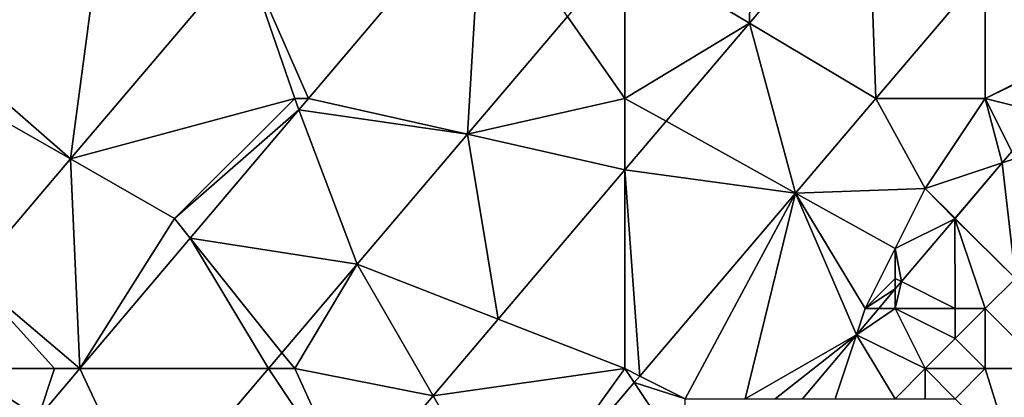
# Model space of a CAD drawing. Units: metres. Extents: x 74375 to 75000, y 347500 to 348000.
# Drawn here: x 74543 to 74576, y 347636 to 347649 of the extents above; entities that cross this region are included whole.
import ezdxf

# ---------------------------------------------------------------- set-up
doc = ezdxf.new("R2010")
doc.units = ezdxf.units.M
doc.layers.add('Terrain', color=15, linetype='Continuous')

msp = doc.modelspace()

# ---------------------------------------------------------------- linework, layer by layer
at = {"layer": 'Terrain'}
for points in [[(74567.147, 347648.509, 257.808), (74567.265, 347656, 257.737), (74563, 347650.979, 257.744), (74567.147, 347648.509, 257.808)], [(74571.099, 347653.166, 257.79), (74567.265, 347656, 257.737), (74567.147, 347648.509, 257.808), (74571.099, 347653.166, 257.79)], [(74545.673, 347652.582, 257.778), (74541, 347654.336, 257.776), (74541, 347647.063, 257.793), (74545.673, 347652.582, 257.778)], [(74571.099, 347653.166, 257.79), (74567.147, 347648.509, 257.808), (74571.359, 347646, 257.805), (74571.099, 347653.166, 257.79)], [(74571.099, 347653.166, 257.79), (74571.359, 347646, 257.805), (74575, 347650.282, 257.794), (74571.099, 347653.166, 257.79)], [(74558.231, 347652.813, 257.747), (74550.343, 347650.829, 257.805), (74552.463, 347646, 257.778), (74558.231, 347652.813, 257.747)], [(74558.231, 347652.813, 257.747), (74552.463, 347646, 257.778), (74557.755, 347644.805, 257.752), (74558.231, 347652.813, 257.747)], [(74561.089, 347648.73, 257.747), (74558.231, 347652.813, 257.747), (74557.755, 347644.805, 257.752), (74561.089, 347648.73, 257.747)], [(74545.673, 347652.582, 257.778), (74541, 347647.063, 257.793), (74544.534, 347643.981, 257.831), (74545.673, 347652.582, 257.778)], [(74545.673, 347652.582, 257.778), (74544.534, 347643.981, 257.831), (74550.343, 347650.829, 257.805), (74545.673, 347652.582, 257.778)], [(74552, 347646, 257.87), (74550.343, 347650.829, 257.805), (74544.534, 347643.981, 257.831), (74552, 347646, 257.87)], [(74552, 347646, 257.87), (74552.463, 347646, 257.778), (74550.343, 347650.829, 257.805), (74552, 347646, 257.87)], [(74563, 347650.979, 257.744), (74561.089, 347648.73, 257.747), (74563, 347646, 257.87), (74563, 347650.979, 257.744)], [(74567.147, 347648.509, 257.808), (74563, 347650.979, 257.744), (74563, 347646, 257.87), (74567.147, 347648.509, 257.808)], [(74571.359, 347646, 257.805), (74575, 347646, 257.82), (74575, 347650.282, 257.794), (74571.359, 347646, 257.805)], [(74579, 347648, 257.8), (74580.073, 347649.185, 257.754), (74575, 347650.282, 257.794), (74579, 347648, 257.8)], [(74579, 347648, 257.8), (74575, 347650.282, 257.794), (74575, 347646, 257.82), (74579, 347648, 257.8)], [(74561.089, 347648.73, 257.747), (74557.755, 347644.805, 257.752), (74563, 347646, 257.87), (74561.089, 347648.73, 257.747)], [(74567.147, 347648.509, 257.808), (74563, 347646, 257.87), (74564.372, 347645.238, 257.82), (74567.147, 347648.509, 257.808)], [(74567.147, 347648.509, 257.808), (74564.372, 347645.238, 257.82), (74568.677, 347642.846, 257.813), (74567.147, 347648.509, 257.808)], [(74567.147, 347648.509, 257.808), (74568.677, 347642.846, 257.813), (74571.359, 347646, 257.805), (74567.147, 347648.509, 257.808)], [(74579, 347648, 257.8), (74575, 347646, 257.82), (74579, 347647.918, 257.755), (74579, 347648, 257.8)], [(74579, 347647.918, 257.755), (74575, 347646, 257.82), (74576.961, 347645.51, 257.758), (74579, 347647.918, 257.755)], [(74541, 347647.063, 257.793), (74541, 347646, 257.84), (74544.534, 347643.981, 257.831), (74541, 347647.063, 257.793)], [(74541, 347646, 257.84), (74541.22, 347640.074, 257.846), (74544.534, 347643.981, 257.831), (74541, 347646, 257.84)], [(74552, 347646, 257.87), (74544.534, 347643.981, 257.831), (74548, 347642, 257.97), (74552, 347646, 257.87)], [(74552, 347646, 257.87), (74548, 347642, 257.97), (74552.142, 347645.621, 257.78), (74552, 347646, 257.87)], [(74552, 347646, 257.87), (74552.142, 347645.621, 257.78), (74552.463, 347646, 257.778), (74552, 347646, 257.87)], [(74557.755, 347644.805, 257.752), (74552.463, 347646, 257.778), (74552.142, 347645.621, 257.78), (74557.755, 347644.805, 257.752)], [(74563, 347646, 257.87), (74557.755, 347644.805, 257.752), (74563, 347643.622, 257.826), (74563, 347646, 257.87)], [(74563, 347646, 257.87), (74563, 347643.622, 257.826), (74564.372, 347645.238, 257.82), (74563, 347646, 257.87)], [(74573, 347643, 257.8), (74571.359, 347646, 257.805), (74568.677, 347642.846, 257.813), (74573, 347643, 257.8)], [(74573, 347643, 257.8), (74575, 347646, 257.82), (74571.359, 347646, 257.805), (74573, 347643, 257.8)], [(74573, 347643, 257.8), (74575.557, 347643.852, 257.759), (74575, 347646, 257.82), (74573, 347643, 257.8)], [(74575, 347646, 257.82), (74575.557, 347643.852, 257.759), (74575.882, 347644.236, 257.759), (74575, 347646, 257.82)], [(74575, 347646, 257.82), (74575.882, 347644.236, 257.759), (74576.961, 347645.51, 257.758), (74575, 347646, 257.82)], [(74552.142, 347645.621, 257.78), (74548, 347642, 257.97), (74548.523, 347641.346, 257.8), (74552.142, 347645.621, 257.78)], [(74552.142, 347645.621, 257.78), (74548.523, 347641.346, 257.8), (74554.077, 347640.475, 257.758), (74552.142, 347645.621, 257.78)], [(74557.755, 347644.805, 257.752), (74552.142, 347645.621, 257.78), (74554.077, 347640.475, 257.758), (74557.755, 347644.805, 257.752)], [(74564.372, 347645.238, 257.82), (74563, 347643.622, 257.826), (74568.677, 347642.846, 257.813), (74564.372, 347645.238, 257.82)], [(74557.755, 347644.805, 257.752), (74554.077, 347640.475, 257.758), (74558.777, 347638.645, 257.846), (74557.755, 347644.805, 257.752)], [(74563, 347643.622, 257.826), (74557.755, 347644.805, 257.752), (74558.777, 347638.645, 257.846), (74563, 347643.622, 257.826)], [(74576, 347644, 257.83), (74575.882, 347644.236, 257.759), (74575.557, 347643.852, 257.759), (74576, 347644, 257.83)], [(74544.534, 347643.981, 257.831), (74541.22, 347640.074, 257.846), (74544.843, 347637, 257.82), (74544.534, 347643.981, 257.831)], [(74548, 347642, 257.97), (74544.534, 347643.981, 257.831), (74544.843, 347637, 257.82), (74548, 347642, 257.97)], [(74573, 347643, 257.8), (74573.994, 347642.006, 257.761), (74575.557, 347643.852, 257.759), (74573, 347643, 257.8)], [(74574, 347642, 257.83), (74575.557, 347643.852, 257.759), (74573.994, 347642.006, 257.761), (74574, 347642, 257.83)], [(74574, 347642, 257.83), (74576, 347640, 258.35), (74575.557, 347643.852, 257.759), (74574, 347642, 257.83)], [(74576, 347644, 257.83), (74575.557, 347643.852, 257.759), (74576, 347640, 258.35), (74576, 347644, 257.83)], [(74563, 347643.622, 257.826), (74558.777, 347638.645, 257.846), (74563, 347637, 257.85), (74563, 347643.622, 257.826)], [(74563, 347643.622, 257.826), (74563.495, 347636.752, 257.829), (74568.677, 347642.846, 257.813), (74563, 347643.622, 257.826)], [(74563, 347643.622, 257.826), (74563, 347637, 257.85), (74563.495, 347636.752, 257.829), (74563, 347643.622, 257.826)], [(74573, 347643, 257.8), (74568.677, 347642.846, 257.813), (74572, 347641, 257.78), (74573, 347643, 257.8)], [(74573, 347643, 257.8), (74572, 347641, 257.78), (74573.98, 347641.99, 257.761), (74573, 347643, 257.8)], [(74573, 347643, 257.8), (74573.98, 347641.99, 257.761), (74573.994, 347642.006, 257.761), (74573, 347643, 257.8)], [(74568.677, 347642.846, 257.813), (74563.495, 347636.752, 257.829), (74565, 347636, 257.88), (74568.677, 347642.846, 257.813)], [(74568.677, 347642.846, 257.813), (74565, 347636, 257.88), (74567, 347636, 257.81), (74568.677, 347642.846, 257.813)], [(74570.709, 347638.128, 257.765), (74568.677, 347642.846, 257.813), (74567, 347636, 257.81), (74570.709, 347638.128, 257.765)], [(74572, 347641, 257.78), (74568.677, 347642.846, 257.813), (74571, 347639, 257.79), (74572, 347641, 257.78)], [(74571, 347639, 257.79), (74568.677, 347642.846, 257.813), (74570.709, 347638.128, 257.765), (74571, 347639, 257.79)], [(74548, 347642, 257.97), (74544.843, 347637, 257.82), (74548.523, 347641.346, 257.8), (74548, 347642, 257.97)], [(74572, 347641, 257.78), (74572.207, 347639.897, 257.763), (74573.98, 347641.99, 257.761), (74572, 347641, 257.78)], [(74574, 347639, 258.21), (74573.98, 347641.99, 257.761), (74572.207, 347639.897, 257.763), (74574, 347639, 258.21)], [(74574, 347642, 257.83), (74573.994, 347642.006, 257.761), (74573.98, 347641.99, 257.761), (74574, 347642, 257.83)], [(74574, 347642, 257.83), (74573.98, 347641.99, 257.761), (74576, 347640, 258.35), (74574, 347642, 257.83)], [(74574, 347639, 258.21), (74575, 347639, 258.42), (74573.98, 347641.99, 257.761), (74574, 347639, 258.21)], [(74573.98, 347641.99, 257.761), (74575, 347639, 258.42), (74576, 347640, 258.35), (74573.98, 347641.99, 257.761)], [(74548.523, 347641.346, 257.8), (74544.843, 347637, 257.82), (74551.126, 347637, 257.765), (74548.523, 347641.346, 257.8)], [(74551.576, 347637.53, 257.764), (74554.077, 347640.475, 257.758), (74548.523, 347641.346, 257.8), (74551.576, 347637.53, 257.764)], [(74551.576, 347637.53, 257.764), (74548.523, 347641.346, 257.8), (74551.126, 347637, 257.765), (74551.576, 347637.53, 257.764)], [(74572, 347641, 257.78), (74571, 347639, 257.79), (74572, 347640, 257.79), (74572, 347641, 257.78)], [(74572, 347641, 257.78), (74572, 347640, 257.79), (74572.207, 347639.897, 257.763), (74572, 347641, 257.78)], [(74551.576, 347637.53, 257.764), (74552, 347637, 257.85), (74554.077, 347640.475, 257.758), (74551.576, 347637.53, 257.764)], [(74554.077, 347640.475, 257.758), (74552, 347637, 257.85), (74556.61, 347636.091, 257.855), (74554.077, 347640.475, 257.758)], [(74558.777, 347638.645, 257.846), (74554.077, 347640.475, 257.758), (74556.61, 347636.091, 257.855), (74558.777, 347638.645, 257.846)], [(74541.22, 347640.074, 257.846), (74541, 347637, 257.85), (74544, 347637, 257.96), (74541.22, 347640.074, 257.846)], [(74541.22, 347640.074, 257.846), (74544, 347637, 257.96), (74544.843, 347637, 257.82), (74541.22, 347640.074, 257.846)], [(74572, 347640, 257.79), (74571, 347639, 257.79), (74572, 347639.652, 257.763), (74572, 347640, 257.79)], [(74572, 347640, 257.79), (74572, 347639.652, 257.763), (74572.207, 347639.897, 257.763), (74572, 347640, 257.79)], [(74576, 347640, 258.35), (74575, 347639, 258.42), (74577, 347637, 258.33), (74576, 347640, 258.35)], [(74571, 347639, 257.79), (74571.448, 347639, 257.764), (74572, 347639.652, 257.763), (74571, 347639, 257.79)], [(74572, 347639, 257.77), (74572, 347639.652, 257.763), (74571.448, 347639, 257.764), (74572, 347639, 257.77)], [(74572, 347639, 257.77), (74572.207, 347639.897, 257.763), (74572, 347639.652, 257.763), (74572, 347639, 257.77)], [(74572, 347639, 257.77), (74574, 347639, 258.21), (74572.207, 347639.897, 257.763), (74572, 347639, 257.77)], [(74571, 347639, 257.79), (74570.709, 347638.128, 257.765), (74571.448, 347639, 257.764), (74571, 347639, 257.79)], [(74572, 347639, 257.77), (74571.448, 347639, 257.764), (74570.709, 347638.128, 257.765), (74572, 347639, 257.77)], [(74572, 347639, 257.77), (74570.709, 347638.128, 257.765), (74573, 347637, 258.32), (74572, 347639, 257.77)], [(74572, 347639, 257.77), (74573, 347637, 258.32), (74574, 347638, 258.37), (74572, 347639, 257.77)], [(74572, 347639, 257.77), (74574, 347638, 258.37), (74574, 347639, 258.21), (74572, 347639, 257.77)], [(74574, 347639, 258.21), (74574, 347638, 258.37), (74575, 347639, 258.42), (74574, 347639, 258.21)], [(74574, 347638, 258.37), (74575, 347637, 258.36), (74575, 347639, 258.42), (74574, 347638, 258.37)], [(74575, 347639, 258.42), (74575, 347637, 258.36), (74577, 347637, 258.33), (74575, 347639, 258.42)], [(74558.777, 347638.645, 257.846), (74556.61, 347636.091, 257.855), (74563, 347637, 257.85), (74558.777, 347638.645, 257.846)], [(74570.709, 347638.128, 257.765), (74567, 347636, 257.81), (74568, 347636, 257.79), (74570.709, 347638.128, 257.765)], [(74570.709, 347638.128, 257.765), (74568, 347636, 257.79), (74568.907, 347636, 257.767), (74570.709, 347638.128, 257.765)], [(74570.709, 347638.128, 257.765), (74568.907, 347636, 257.767), (74570, 347636, 257.88), (74570.709, 347638.128, 257.765)], [(74570.709, 347638.128, 257.765), (74570, 347636, 257.88), (74572, 347636, 258.31), (74570.709, 347638.128, 257.765)], [(74570.709, 347638.128, 257.765), (74572, 347636, 258.31), (74573, 347637, 258.32), (74570.709, 347638.128, 257.765)], [(74574, 347638, 258.37), (74573, 347637, 258.32), (74575, 347637, 258.36), (74574, 347638, 258.37)], [(74551.576, 347637.53, 257.764), (74551.126, 347637, 257.765), (74552, 347637, 257.85), (74551.576, 347637.53, 257.764)], [(74541, 347637, 257.85), (74541, 347632.461, 257.841), (74543.453, 347635.358, 257.828), (74541, 347637, 257.85)], [(74541, 347637, 257.85), (74543.453, 347635.358, 257.828), (74544, 347637, 257.96), (74541, 347637, 257.85)], [(74544, 347637, 257.96), (74543.453, 347635.358, 257.828), (74544.843, 347637, 257.82), (74544, 347637, 257.96)], [(74547.081, 347632.235, 257.774), (74544.843, 347637, 257.82), (74543.453, 347635.358, 257.828), (74547.081, 347632.235, 257.774)], [(74547.081, 347632.235, 257.774), (74551.126, 347637, 257.765), (74544.843, 347637, 257.82), (74547.081, 347632.235, 257.774)], [(74553.88, 347632.874, 257.868), (74551.126, 347637, 257.765), (74547.081, 347632.235, 257.774), (74553.88, 347632.874, 257.868)], [(74552, 347637, 257.85), (74551.126, 347637, 257.765), (74553.88, 347632.874, 257.868), (74552, 347637, 257.85)], [(74552, 347637, 257.85), (74553.88, 347632.874, 257.868), (74556.61, 347636.091, 257.855), (74552, 347637, 257.85)], [(74563, 347637, 257.85), (74556.61, 347636.091, 257.855), (74559.168, 347631.664, 257.842), (74563, 347637, 257.85)], [(74563, 347637, 257.85), (74559.168, 347631.664, 257.842), (74563.31, 347636.535, 257.83), (74563, 347637, 257.85)], [(74563, 347637, 257.85), (74563.31, 347636.535, 257.83), (74563.495, 347636.752, 257.829), (74563, 347637, 257.85)], [(74573, 347637, 258.32), (74572, 347636, 258.31), (74573, 347636, 258.45), (74573, 347637, 258.32)], [(74573, 347637, 258.32), (74573, 347636, 258.45), (74574, 347636, 258.42), (74573, 347637, 258.32)], [(74573, 347637, 258.32), (74574, 347636, 258.42), (74575, 347637, 258.36), (74573, 347637, 258.32)], [(74574, 347636, 258.42), (74575.916, 347634.042, 258.477), (74575, 347637, 258.36), (74574, 347636, 258.42)], [(74575, 347637, 258.36), (74575.916, 347634.042, 258.477), (74577, 347637, 258.33), (74575, 347637, 258.36)], [(74565, 347636, 257.88), (74563.495, 347636.752, 257.829), (74563.31, 347636.535, 257.83), (74565, 347636, 257.88)], [(74565, 347634, 257.84), (74563.31, 347636.535, 257.83), (74559.168, 347631.664, 257.842), (74565, 347634, 257.84)], [(74565, 347636, 257.88), (74563.31, 347636.535, 257.83), (74565, 347634, 257.84), (74565, 347636, 257.88)], [(74556.61, 347636.091, 257.855), (74553.88, 347632.874, 257.868), (74559.168, 347631.664, 257.842), (74556.61, 347636.091, 257.855)]]:
    msp.add_3dface(points, dxfattribs=at)

doc.saveas('drawing.dxf')
